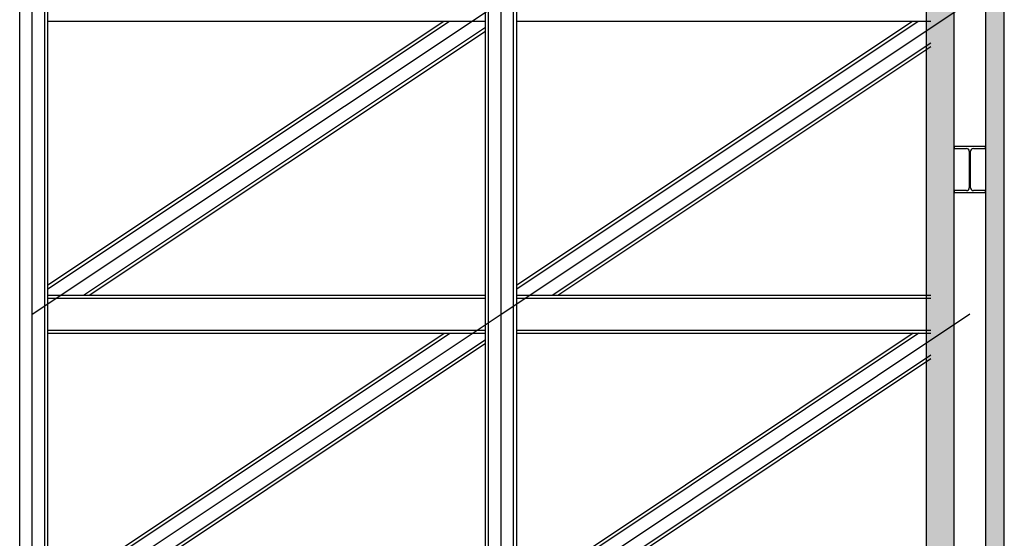
# Model space of a CAD drawing. Units: millimetres. Extents: x 19167 to 26491, y 2126 to 6658.
# Drawn here: x 24681 to 25311, y 5279 to 5611 of the extents above; entities that cross this region are included whole.
import ezdxf

# ---------------------------------------------------------------- set-up
doc = ezdxf.new("R2010")
doc.units = ezdxf.units.MM
doc.header["$LTSCALE"] = 0.1
doc.layers.add('Building', color=7, linetype='Continuous')

msp = doc.modelspace()

# ---------------------------------------------------------------- hatches: boundary and pattern name
at = {"layer": 'Building'}
for points in [[(25260.83, 4344.73), (25278.83, 4344.73), (25278.83, 5940.98), (25260.83, 5944.22)], [(25260.83, 4344.73), (25278.83, 4344.73), (25278.83, 5940.98), (25260.83, 5944.22)], [(25298.83, 4944.73), (25310.83, 4944.73), (25310.83, 5935.2), (25298.83, 5937.36)], [(25298.83, 4944.73), (25310.83, 4944.73), (25310.83, 5935.2), (25298.83, 5937.36)]]:
    msp.add_hatch(color=256, dxfattribs=at).paths.add_polyline_path(points)

# ---------------------------------------------------------------- linework, layer by layer
for p, q in [((24680.83, 5210.33), (24680.83, 5969.93)), ((24688.83, 5210.33), (24688.83, 5968.72)), ((24696.83, 5210.33), (24696.83, 5967.51)), ((24698.83, 5210.33), (24698.83, 5967.21)), ((25260.83, 5944.22), (25260.83, 4344.73)), ((25260.83, 5944.22), (25260.83, 4344.73)), ((25278.83, 4344.73), (25278.83, 5940.98)), ((25278.83, 4344.73), (25278.83, 5940.98)), ((25298.83, 5937.36), (25298.83, 4944.73)), ((25298.83, 5937.36), (25298.83, 4944.73)), ((25310.83, 4944.73), (25310.83, 5935.2)), ((25310.83, 4944.73), (25310.83, 5935.2)), ((24978.83, 5209.93), (24978.83, 5922.34)), ((24980.83, 5209.93), (24980.83, 5922)), ((24988.83, 5209.93), (24988.83, 5920.66)), ((24996.83, 5209.93), (24996.83, 5919.31)), ((24998.83, 5209.93), (24998.83, 5918.97)), ((24688.83, 5422.53), (24988.83, 5622.33)), ((24988.83, 5422.53), (25288.83, 5622.33)), ((24698.83, 5609.93), (24978.83, 5609.93)), ((24698.83, 5441.2), (24952.17, 5609.93)), ((24698.83, 5438.8), (24955.78, 5609.93)), ((24998.83, 5609.93), (25263.83, 5609.93)), ((24998.83, 5441.2), (25252.17, 5609.93)), ((24998.83, 5438.8), (25255.78, 5609.93)), ((24721.58, 5434.73), (24978.83, 5606.06)), ((24725.19, 5434.73), (24978.83, 5603.66)), ((25021.58, 5434.73), (25263.83, 5596.07)), ((25025.19, 5434.73), (25263.83, 5593.67)), ((25298.83, 5529.73), (25278.83, 5529.73)), ((25278.83, 5529.73), (25278.83, 5528.53)), ((25298.83, 5529.73), (25278.83, 5529.73)), ((25278.83, 5529.73), (25278.83, 5528.53)), ((25278.83, 5528.53), (25286.63, 5528.53)), ((25278.83, 5528.53), (25286.63, 5528.53)), ((25288.43, 5526.73), (25288.43, 5503.33)), ((25288.43, 5526.73), (25288.43, 5503.33)), ((25289.23, 5503.33), (25289.23, 5526.73)), ((25289.23, 5503.33), (25289.23, 5526.73)), ((25291.03, 5528.53), (25298.83, 5528.53)), ((25291.03, 5528.53), (25298.83, 5528.53)), ((25298.83, 5528.53), (25298.83, 5529.73)), ((25298.83, 5528.53), (25298.83, 5529.73)), ((25286.63, 5501.53), (25278.83, 5501.53)), ((25278.83, 5501.53), (25278.83, 5500.33)), ((25286.63, 5501.53), (25278.83, 5501.53)), ((25278.83, 5501.53), (25278.83, 5500.33)), ((25278.83, 5500.33), (25298.83, 5500.33)), ((25278.83, 5500.33), (25298.83, 5500.33)), ((25298.83, 5501.53), (25291.03, 5501.53)), ((25298.83, 5501.53), (25291.03, 5501.53)), ((25298.83, 5500.33), (25298.83, 5501.53)), ((25298.83, 5500.33), (25298.83, 5501.53)), ((24698.83, 5434.73), (24978.83, 5434.73)), ((24698.83, 5432.73), (24978.83, 5432.73)), ((24998.83, 5434.73), (25263.83, 5434.73)), ((24998.83, 5432.73), (25263.83, 5432.73)), ((24688.83, 5222.53), (24988.83, 5422.53)), ((25288.83, 5422.53), (24988.83, 5222.33)), ((24698.83, 5412.33), (24978.83, 5412.33)), ((24998.83, 5412.33), (25263.83, 5412.33)), ((24698.83, 5410.33), (24978.83, 5410.33)), ((24698.83, 5241.22), (24952.5, 5410.33)), ((24698.83, 5238.81), (24956.11, 5410.33)), ((24721.55, 5234.73), (24978.83, 5406.25)), ((24998.83, 5410.33), (25263.83, 5410.33)), ((25252.53, 5410.33), (24998.83, 5241.03)), ((25256.13, 5410.33), (24998.83, 5238.62)), ((24725.16, 5234.73), (24978.83, 5403.84)), ((25263.83, 5396.23), (25021.82, 5234.73)), ((25263.83, 5393.82), (25025.42, 5234.73))]:
    msp.add_line(p, q, dxfattribs=at)
for centre, start, end in [((25286.63, 5526.73), 0, 90), ((25286.63, 5526.73), 0, 90), ((25291.03, 5526.73), 90, 180), ((25291.03, 5526.73), 90, 180), ((25286.63, 5503.33), 270, 0), ((25286.63, 5503.33), 270, 0), ((25291.03, 5503.33), 180, 270), ((25291.03, 5503.33), 180, 270)]:
    msp.add_arc(centre, 1.8, start, end, dxfattribs=at)

doc.saveas('drawing.dxf')
